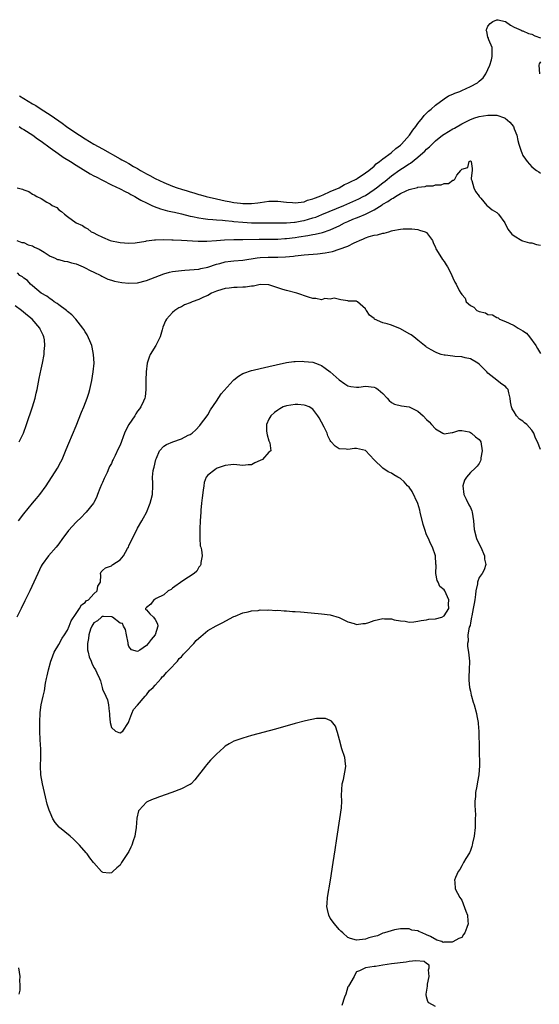
# Model space of a CAD drawing. Units: inches. Extents: x 2619000 to 2622000, y 1497000 to 1500000.
# Drawn here: x 2619934 to 2620053, y 1497495 to 1497719 of the extents above; entities that cross this region are included whole.
import ezdxf

# ---------------------------------------------------------------- set-up
doc = ezdxf.new("R2010")
doc.units = ezdxf.units.IN
doc.header["$MEASUREMENT"] = 0
doc.layers.add('LD26191497_2ft', color=24, linetype='Continuous')

msp = doc.modelspace()

# ---------------------------------------------------------------- linework, layer by layer
at = {"layer": 'LD26191497_2ft'}
for points, elevation in [([(2619934.02, 1497702.02), (2619935, 1497701.41), (2619937, 1497700.21), (2619937.78, 1497699.78), (2619939, 1497699), (2619941, 1497697.68), (2619943, 1497696.27), (2619943.75, 1497695.75), (2619944.78, 1497695), (2619945.5, 1497694.5), (2619947.7, 1497693), (2619949, 1497692.16), (2619951, 1497690.98), (2619953, 1497689.9), (2619957, 1497687.64), (2619957.42, 1497687.42), (2619958.13, 1497687), (2619959, 1497686.53), (2619960.09, 1497685.91), (2619961, 1497685.41), (2619961.69, 1497685), (2619962.53, 1497684.53), (2619963, 1497684.23), (2619963.81, 1497683.81), (2619965, 1497683.11), (2619967, 1497682.19), (2619969, 1497681.37), (2619970.04, 1497681), (2619971, 1497680.7), (2619972.32, 1497680.32), (2619973, 1497680.1), (2619973.86, 1497679.86), (2619975, 1497679.49), (2619975.38, 1497679.38), (2619976.62, 1497679), (2619979, 1497678.47), (2619981, 1497678.06), (2619981.92, 1497677.92), (2619983, 1497677.69), (2619984.51, 1497677.49), (2619985, 1497677.44), (2619986.6, 1497677.4), (2619987, 1497677.41), (2619988.44, 1497677.56), (2619989, 1497677.63), (2619991, 1497677.93), (2619993, 1497677.98), (2619995, 1497677.73), (2619996.37, 1497677.63), (2619997, 1497677.56), (2619997.63, 1497677.63), (2619999, 1497677.85), (2619999.83, 1497678.17), (2620001, 1497678.47), (2620001.36, 1497678.64), (2620002.48, 1497679), (2620003, 1497679.23), (2620003.39, 1497679.39), (2620005, 1497680.15), (2620007.01, 1497681), (2620008.24, 1497681.76), (2620009, 1497682.04), (2620009.59, 1497682.41), (2620010.92, 1497683), (2620011.14, 1497683.14), (2620013, 1497684.41), (2620013.78, 1497685), (2620015, 1497685.99), (2620015.51, 1497686.49), (2620016.27, 1497687), (2620017, 1497687.59), (2620018.89, 1497689), (2620018.94, 1497689.06), (2620019, 1497689.09), (2620019.98, 1497690.02), (2620021, 1497690.73), (2620021.29, 1497691), (2620023.08, 1497693), (2620023.83, 1497694.17), (2620024.53, 1497695), (2620025, 1497695.66), (2620026.09, 1497697), (2620026.45, 1497697.55), (2620027, 1497698.06), (2620027.46, 1497698.54), (2620028.07, 1497699), (2620029, 1497699.85), (2620031, 1497701.3), (2620032.02, 1497701.98), (2620033, 1497702.39), (2620033.42, 1497702.58), (2620034.57, 1497703), (2620035, 1497703.2), (2620037, 1497704.16), (2620038.6, 1497705), (2620038.82, 1497705.18), (2620039, 1497705.37), (2620039.89, 1497706.11), (2620040.53, 1497707), (2620041.41, 1497709), (2620041.81, 1497710.19), (2620041.98, 1497711), (2620041.98, 1497713), (2620041.22, 1497714.78), (2620041.15, 1497715), (2620041.14, 1497715.14), (2620041, 1497715.43), (2620040.71, 1497716.71), (2620040.62, 1497717), (2620040.71, 1497717.29), (2620041, 1497717.89), (2620041.52, 1497718.48), (2620042.15, 1497719), (2620043, 1497719.38), (2620043.37, 1497719.37), (2620044.93, 1497719), (2620045, 1497718.98), (2620046.14, 1497718.14), (2620047, 1497717.65), (2620048.56, 1497717), (2620048.84, 1497716.84), (2620049, 1497716.81), (2620050.25, 1497716.25), (2620051, 1497716.09), (2620051.67, 1497715.67), (2620053, 1497715.22)], 7978), ([(2620053, 1497709.75), (2620052.7, 1497709.3), (2620052.62, 1497709), (2620052.75, 1497707)], 7978), ([(2619933.95, 1497695), (2619934.58, 1497694.58), (2619935, 1497694.33), (2619937.04, 1497693), (2619938.17, 1497692.17), (2619939, 1497691.63), (2619941, 1497690.16), (2619942.83, 1497688.83), (2619944.03, 1497688.03), (2619945.69, 1497687), (2619947, 1497686.16), (2619950.19, 1497684.19), (2619951, 1497683.78), (2619951.5, 1497683.5), (2619953, 1497682.73), (2619955, 1497681.73), (2619957, 1497680.79), (2619958.17, 1497680.17), (2619959, 1497679.77), (2619959.48, 1497679.48), (2619960.35, 1497679), (2619961, 1497678.62), (2619961.77, 1497678.23), (2619963, 1497677.56), (2619964.27, 1497677), (2619964.77, 1497676.77), (2619966.23, 1497676.23), (2619967.79, 1497675.79), (2619969, 1497675.54), (2619969.43, 1497675.43), (2619971, 1497675.08), (2619973, 1497674.57), (2619973.53, 1497674.47), (2619975, 1497674.15), (2619975.96, 1497674.04), (2619977, 1497673.88), (2619978.19, 1497673.81), (2619979, 1497673.71), (2619980.38, 1497673.62), (2619981, 1497673.54), (2619982.59, 1497673.41), (2619983, 1497673.35), (2619985, 1497673.17), (2619987, 1497673.05), (2619988.97, 1497673.03), (2619991, 1497673.05), (2619995, 1497673), (2619996.85, 1497673.15), (2619997, 1497673.16), (2619998.53, 1497673.47), (2619999, 1497673.55), (2620001, 1497674.13), (2620001.66, 1497674.34), (2620003.1, 1497674.9), (2620008.08, 1497677), (2620010.12, 1497677.88), (2620011.5, 1497678.5), (2620012.48, 1497679), (2620013, 1497679.28), (2620015, 1497680.59), (2620015.56, 1497681), (2620017, 1497682.13), (2620017.5, 1497682.5), (2620019, 1497683.71), (2620020.91, 1497685.09), (2620021.47, 1497685.47), (2620023, 1497686.48), (2620023.34, 1497686.66), (2620025, 1497688.02), (2620026.14, 1497689), (2620026.59, 1497689.41), (2620027, 1497689.87), (2620027.64, 1497690.36), (2620028.26, 1497691), (2620029, 1497691.71), (2620030.64, 1497693), (2620031, 1497693.26), (2620033, 1497694.46), (2620033.35, 1497694.65), (2620035, 1497695.62), (2620036.24, 1497696.24), (2620037, 1497696.64), (2620038.01, 1497697), (2620038.76, 1497697.24), (2620039, 1497697.3), (2620041, 1497697.63), (2620042.42, 1497697.58), (2620043, 1497697.6), (2620044.77, 1497697), (2620044.93, 1497696.93), (2620046.01, 1497696.01), (2620046.8, 1497695), (2620047, 1497694.45), (2620047.62, 1497693), (2620047.81, 1497691.81), (2620048.06, 1497691), (2620048.59, 1497689.41), (2620048.71, 1497689), (2620049, 1497688.42), (2620049.56, 1497687.56), (2620049.94, 1497687), (2620051, 1497685.8), (2620052.1, 1497685), (2620052.65, 1497684.65), (2620053, 1497684.34)], 7980), ([(2619933.53, 1497681), (2619934.73, 1497680.73), (2619935, 1497680.57), (2619936.17, 1497680.17), (2619937, 1497679.58), (2619937.39, 1497679.39), (2619937.96, 1497679), (2619939, 1497678.54), (2619940.26, 1497677.74), (2619941, 1497677.36), (2619941.49, 1497677), (2619942.53, 1497676.53), (2619943, 1497676.01), (2619943.61, 1497675.61), (2619944.28, 1497675), (2619945, 1497674.5), (2619947, 1497673), (2619948.41, 1497672.41), (2619949, 1497671.93), (2619949.64, 1497671.64), (2619950.39, 1497671), (2619950.83, 1497670.83), (2619951, 1497670.7), (2619951.68, 1497670.32), (2619953, 1497669.72), (2619954.7, 1497669), (2619955, 1497668.91), (2619956.63, 1497668.63), (2619957, 1497668.53), (2619959, 1497668.36), (2619960.47, 1497668.47), (2619962.86, 1497668.86), (2619963, 1497668.9), (2619964.85, 1497669.15), (2619965.12, 1497669.12), (2619967, 1497669.2), (2619968.84, 1497669.16), (2619969.13, 1497669.13), (2619971, 1497669.05), (2619974.85, 1497668.85), (2619976.84, 1497668.84), (2619978.99, 1497668.99), (2619980.86, 1497669.14), (2619983, 1497669.21), (2619984.79, 1497669.21), (2619985, 1497669.2), (2619988.73, 1497669.27), (2619991, 1497669.26), (2619993, 1497669.29), (2619994.58, 1497669.42), (2619995, 1497669.43), (2619997, 1497669.68), (2619997.83, 1497669.83), (2619999.9, 1497670.1), (2620001, 1497670.35), (2620001.58, 1497670.42), (2620003.18, 1497670.82), (2620005, 1497671.39), (2620005.77, 1497671.77), (2620007, 1497672.32), (2620008.26, 1497673), (2620009, 1497673.34), (2620010.18, 1497673.82), (2620011, 1497674.18), (2620011.6, 1497674.4), (2620013, 1497675.03), (2620015, 1497676), (2620016.86, 1497677.14), (2620017, 1497677.25), (2620018.13, 1497677.87), (2620019, 1497678.52), (2620019.34, 1497678.66), (2620019.85, 1497679), (2620021, 1497679.68), (2620022.33, 1497680.33), (2620023, 1497680.61), (2620024.88, 1497681.12), (2620025, 1497681.18), (2620026.65, 1497681.35), (2620027, 1497681.48), (2620028.5, 1497681.5), (2620029, 1497681.68), (2620030.32, 1497681.68), (2620031, 1497681.99), (2620032, 1497682), (2620033, 1497682.77), (2620033.24, 1497682.76), (2620033.44, 1497683), (2620033.93, 1497683.93), (2620034.82, 1497685), (2620034.92, 1497685.08), (2620035, 1497685.29), (2620036.38, 1497685.62), (2620036.69, 1497687), (2620037, 1497687.15), (2620037.1, 1497687.1), (2620037.19, 1497687), (2620037.41, 1497685.41), (2620037.42, 1497685), (2620037.2, 1497683.2), (2620037.2, 1497683), (2620037.34, 1497682.66), (2620037.77, 1497681), (2620038.18, 1497680.18), (2620039, 1497679.08), (2620039.02, 1497679.02), (2620039.39, 1497678.62), (2620040.73, 1497677), (2620041, 1497676.81), (2620041.99, 1497675.99), (2620043, 1497675.39), (2620043.19, 1497675.19), (2620043.4, 1497675), (2620044.83, 1497673), (2620045.57, 1497671.57), (2620046.47, 1497670.47), (2620047, 1497670.02), (2620048.71, 1497669), (2620048.91, 1497668.91), (2620050.48, 1497668.48), (2620051, 1497668.45), (2620052.08, 1497668.08), (2620053, 1497667.93)], 7982), ([(2619933.42, 1497669), (2619934.56, 1497668.56), (2619935, 1497668.5), (2619936.03, 1497668.03), (2619937, 1497667.77), (2619937.48, 1497667.48), (2619938.54, 1497667), (2619939.67, 1497666.33), (2619941, 1497665.44), (2619942.03, 1497665), (2619942.67, 1497664.67), (2619943, 1497664.66), (2619944.26, 1497664.26), (2619945, 1497664.21), (2619945.9, 1497663.9), (2619947, 1497663.64), (2619948.54, 1497663), (2619949, 1497662.78), (2619950.14, 1497662.14), (2619951, 1497661.73), (2619952.62, 1497661), (2619952.85, 1497660.85), (2619954.19, 1497660.19), (2619955, 1497659.94), (2619955.7, 1497659.7), (2619957.39, 1497659.39), (2619959, 1497659.25), (2619961, 1497659.34), (2619963, 1497659.82), (2619967, 1497661.38), (2619968.27, 1497661.73), (2619969, 1497661.89), (2619971, 1497662.17), (2619971.79, 1497662.21), (2619975, 1497662.45), (2619975.43, 1497662.57), (2619977, 1497662.9), (2619979, 1497663.56), (2619979.74, 1497663.74), (2619981, 1497664.11), (2619982.26, 1497664.26), (2619983, 1497664.37), (2619985, 1497664.53), (2619988.3, 1497665), (2619989, 1497665.09), (2619990.84, 1497665.16), (2619993, 1497665.16), (2619994.75, 1497665.25), (2619996.57, 1497665.43), (2619997, 1497665.5), (2619998.37, 1497665.63), (2619999, 1497665.71), (2620002.07, 1497665.93), (2620003.86, 1497666.14), (2620005.51, 1497666.49), (2620007.01, 1497666.99), (2620009, 1497667.7), (2620010.46, 1497668.46), (2620011, 1497668.68), (2620011.63, 1497669), (2620012.61, 1497669.39), (2620013, 1497669.58), (2620013.9, 1497669.9), (2620015, 1497670.19), (2620015.74, 1497670.26), (2620017, 1497670.68), (2620017.32, 1497670.68), (2620018.33, 1497671), (2620019, 1497671.18), (2620019.27, 1497671.27), (2620021, 1497671.57), (2620021.67, 1497671.67), (2620023, 1497671.65), (2620023.62, 1497671.62), (2620025, 1497671.48), (2620025.35, 1497671.35), (2620026.65, 1497671), (2620027, 1497670.8), (2620028.32, 1497669), (2620028.5, 1497668.5), (2620029, 1497667.39), (2620029.1, 1497667.1), (2620030.36, 1497665), (2620030.63, 1497664.63), (2620031, 1497664.17), (2620031.45, 1497663.45), (2620031.77, 1497663), (2620032.58, 1497661.41), (2620032.78, 1497661), (2620033, 1497660.46), (2620033.45, 1497659.45), (2620033.73, 1497659), (2620034.46, 1497657.54), (2620034.77, 1497657), (2620034.88, 1497656.88), (2620035, 1497656.66), (2620035.83, 1497655.83), (2620036.05, 1497655), (2620037, 1497654.14), (2620037.77, 1497653.77), (2620038.43, 1497653), (2620038.84, 1497652.84), (2620039, 1497652.75), (2620040.45, 1497652.45), (2620041, 1497652.1), (2620042.04, 1497652.04), (2620043, 1497651.38), (2620043.3, 1497651.3), (2620043.65, 1497651), (2620045, 1497650.5), (2620045.88, 1497650.12), (2620047, 1497649.58), (2620047.92, 1497649), (2620049, 1497648.39), (2620049.83, 1497647.83), (2620050.52, 1497647), (2620051.96, 1497645), (2620052.33, 1497644.33), (2620053, 1497643.19)], 7984), ([(2619933.82, 1497605), (2619935, 1497606.61), (2619937, 1497609.04), (2619937.92, 1497610.08), (2619938.65, 1497611), (2619940.08, 1497613), (2619942.68, 1497617), (2619943.5, 1497618.5), (2619943.74, 1497619), (2619944.71, 1497621.29), (2619945.26, 1497622.74), (2619947, 1497626.66), (2619948.21, 1497629.79), (2619948.71, 1497631), (2619949.47, 1497633), (2619949.84, 1497634.16), (2619950.06, 1497635), (2619950.53, 1497637), (2619950.88, 1497639), (2619951.04, 1497641), (2619950.94, 1497643), (2619950.62, 1497644.62), (2619950.52, 1497645), (2619950.11, 1497646.11), (2619949.48, 1497647.48), (2619949, 1497648.16), (2619948.71, 1497648.71), (2619948.52, 1497649), (2619946.88, 1497651), (2619946.01, 1497652.01), (2619945, 1497652.76), (2619944.89, 1497652.89), (2619944.74, 1497653), (2619943, 1497654.29), (2619942.61, 1497654.61), (2619941.95, 1497655), (2619941.42, 1497655.42), (2619941, 1497655.67), (2619940.25, 1497656.25), (2619938.98, 1497657), (2619937, 1497658.66), (2619936.55, 1497659), (2619935.89, 1497659.89), (2619935, 1497660.37), (2619934.68, 1497660.68), (2619934.07, 1497661), (2619933.57, 1497661.57)], 7984), ([(2620053, 1497621.27), (2620052.3, 1497623), (2620051.84, 1497623.84), (2620051.48, 1497625), (2620051, 1497625.69), (2620049.85, 1497627), (2620049.38, 1497627.38), (2620049, 1497627.72), (2620048.24, 1497628.24), (2620047.52, 1497629), (2620047, 1497629.88), (2620046.55, 1497630.55), (2620046.38, 1497631), (2620046.18, 1497632.18), (2620046.11, 1497633), (2620045.76, 1497634.24), (2620045.58, 1497635), (2620045.32, 1497635.32), (2620045, 1497635.63), (2620044.19, 1497636.19), (2620043.12, 1497637), (2620043, 1497637.08), (2620041, 1497638.73), (2620040.71, 1497639), (2620039, 1497640.79), (2620038.71, 1497641), (2620037, 1497641.98), (2620035.78, 1497642.22), (2620035, 1497642.41), (2620033.46, 1497642.54), (2620033, 1497642.55), (2620031.22, 1497642.78), (2620031, 1497642.8), (2620030.34, 1497643), (2620029.36, 1497643.36), (2620029, 1497643.52), (2620028.07, 1497644.07), (2620027, 1497644.66), (2620026.79, 1497644.79), (2620026.51, 1497645), (2620025, 1497646.21), (2620024.04, 1497647), (2620023.43, 1497647.43), (2620023, 1497647.7), (2620021, 1497648.86), (2620019, 1497649.65), (2620018.01, 1497649.99), (2620017, 1497650.23), (2620015.07, 1497651.07), (2620015, 1497651.15), (2620013.93, 1497651.93), (2620013.23, 1497653), (2620013.13, 1497653.13), (2620013, 1497653.39), (2620011.2, 1497655), (2620011.06, 1497655.06), (2620011, 1497655.12), (2620009.14, 1497655.14), (2620009, 1497655.24), (2620007.41, 1497655.41), (2620005.85, 1497655.85), (2620005, 1497655.61), (2620003.73, 1497655.73), (2620003, 1497655.47), (2620001.72, 1497655.72), (2620001, 1497655.72), (2620000.02, 1497656.02), (2619997.39, 1497657), (2619995, 1497657.55), (2619994.19, 1497657.81), (2619993, 1497658.22), (2619991, 1497658.87), (2619989, 1497658.92), (2619987.43, 1497658.57), (2619987, 1497658.57), (2619985.66, 1497658.34), (2619985, 1497658.37), (2619983.74, 1497658.26), (2619983, 1497658.29), (2619981.89, 1497658.11), (2619981, 1497658.04), (2619980.22, 1497657.78), (2619979, 1497657.45), (2619977.88, 1497657), (2619977, 1497656.47), (2619976.02, 1497656.02), (2619975, 1497655.51), (2619973.48, 1497655), (2619973, 1497654.77), (2619971.73, 1497654.27), (2619971, 1497653.87), (2619970.41, 1497653.59), (2619969.51, 1497653), (2619969, 1497652.56), (2619967.58, 1497651), (2619967.34, 1497650.66), (2619966.77, 1497649.23), (2619966.63, 1497648.63), (2619966.14, 1497647), (2619965.15, 1497645), (2619963.9, 1497643), (2619963.63, 1497642.37), (2619963.21, 1497641), (2619962.97, 1497639), (2619962.9, 1497637.1), (2619962.87, 1497636.87), (2619962.84, 1497635), (2619962.72, 1497633.28), (2619962.64, 1497633), (2619962.31, 1497632.31), (2619961.77, 1497631), (2619961.41, 1497630.59), (2619961, 1497630.05), (2619960.57, 1497629.43), (2619960.33, 1497629), (2619959, 1497627), (2619958.28, 1497625.72), (2619957.99, 1497625), (2619957, 1497622.3), (2619956.58, 1497621.42), (2619955.9, 1497619.9), (2619955.44, 1497619), (2619955.26, 1497618.74), (2619955, 1497618.11), (2619954.59, 1497617.41), (2619954.46, 1497617), (2619954.01, 1497616.01), (2619953.48, 1497615), (2619953.33, 1497614.67), (2619953, 1497613.77), (2619952.74, 1497613.26), (2619952.35, 1497612.35), (2619951.84, 1497611), (2619951.64, 1497610.36), (2619951, 1497609.17), (2619950.89, 1497609), (2619949.22, 1497607), (2619949, 1497606.78), (2619948.18, 1497605.82), (2619947, 1497604.68), (2619945.23, 1497602.77), (2619944.37, 1497601.63), (2619943.88, 1497601), (2619943, 1497599.76), (2619942.38, 1497599), (2619940.65, 1497597), (2619939.22, 1497595), (2619939, 1497594.62), (2619938.22, 1497593), (2619936.42, 1497589), (2619935.28, 1497586.72), (2619934.39, 1497585), (2619933.4, 1497583)], 7986), ([(2619933.96, 1497623), (2619934.91, 1497625), (2619935.66, 1497627), (2619936.98, 1497631), (2619937.58, 1497633), (2619937.84, 1497634.16), (2619938.04, 1497635), (2619938.53, 1497637.47), (2619939, 1497639.62), (2619939.27, 1497641), (2619939.63, 1497643), (2619939.67, 1497643.67), (2619939.82, 1497645), (2619939.7, 1497646.3), (2619939.61, 1497647), (2619939.41, 1497647.41), (2619939, 1497648.33), (2619938.78, 1497648.78), (2619938.69, 1497649), (2619936.9, 1497651), (2619935.85, 1497651.85), (2619934.52, 1497653), (2619933, 1497654.08)], 7982), ([(2620029, 1497494.16), (2620027.5, 1497495), (2620027.26, 1497495.26), (2620027, 1497496.34), (2620026.86, 1497496.86), (2620026.86, 1497497), (2620027.17, 1497498.83), (2620027.17, 1497499), (2620027.23, 1497499.23), (2620027.58, 1497501), (2620027.44, 1497502.56), (2620027.6, 1497503), (2620027.57, 1497503.57), (2620027, 1497504), (2620026.42, 1497504.42), (2620024.54, 1497504.54), (2620023, 1497504.4), (2620022.3, 1497504.3), (2620019, 1497503.91), (2620017, 1497503.59), (2620015.3, 1497503.3), (2620015, 1497503.27), (2620013, 1497502.96), (2620011.67, 1497502.33), (2620011, 1497502.04), (2620010.6, 1497501.4), (2620010.46, 1497501), (2620009.17, 1497498.83), (2620009, 1497498.63), (2620008.52, 1497497), (2620008.25, 1497496.25), (2620007.64, 1497494.36)], 7988), ([(2619933.79, 1497503), (2619934.09, 1497501), (2619934.06, 1497500.06), (2619934.14, 1497499), (2619934.12, 1497497.88), (2619933.89, 1497497)], 7986)]:
    msp.add_lwpolyline(points, dxfattribs=dict(at, elevation=elevation))
for points, elevation in [([(2620007.64, 1497553), (2620007.08, 1497555), (2620006.68, 1497556.68), (2620006.16, 1497558.16), (2620005.29, 1497559.29), (2620005, 1497559.43), (2620003.88, 1497559.88), (2620003, 1497559.88), (2620001.85, 1497559.85), (2619999.35, 1497559.35), (2619997, 1497558.74), (2619992.52, 1497557.48), (2619987, 1497555.97), (2619985, 1497555.4), (2619983, 1497554.7), (2619981.9, 1497554.1), (2619981, 1497553.54), (2619980.7, 1497553.3), (2619979, 1497551.75), (2619977.66, 1497550.34), (2619976.71, 1497549.29), (2619976.47, 1497549), (2619974.08, 1497545.92), (2619973.19, 1497545), (2619973, 1497544.86), (2619972.74, 1497544.74), (2619971, 1497543.82), (2619968.85, 1497543), (2619966, 1497542), (2619965, 1497541.63), (2619964.54, 1497541.46), (2619963.46, 1497541), (2619963, 1497540.78), (2619961.37, 1497539), (2619961.22, 1497538.78), (2619960.84, 1497537.16), (2619960.65, 1497535), (2619960.44, 1497533.56), (2619960.34, 1497533), (2619960, 1497532), (2619959.69, 1497531), (2619959.48, 1497530.52), (2619959, 1497529.52), (2619957.33, 1497527), (2619957, 1497526.41), (2619956.23, 1497525.77), (2619955.35, 1497525), (2619955, 1497524.63), (2619954.61, 1497524.61), (2619953, 1497524.77), (2619952.87, 1497524.87), (2619952.77, 1497525), (2619951, 1497526.94), (2619950.96, 1497527), (2619950.07, 1497528.07), (2619949.46, 1497529), (2619949.24, 1497529.24), (2619947.73, 1497531), (2619947.37, 1497531.37), (2619946.35, 1497532.35), (2619945.59, 1497533), (2619943.17, 1497535), (2619943.08, 1497535.08), (2619942.17, 1497536.17), (2619941.66, 1497537), (2619941, 1497538.46), (2619940.79, 1497539), (2619940.37, 1497540.37), (2619940, 1497542), (2619939.76, 1497543), (2619939.3, 1497545), (2619938.93, 1497547), (2619938.84, 1497549), (2619938.9, 1497551), (2619938.89, 1497552.89), (2619938.74, 1497555), (2619938.66, 1497557), (2619938.68, 1497559), (2619938.77, 1497561.23), (2619938.99, 1497563), (2619939.44, 1497565), (2619939.76, 1497566.23), (2619939.99, 1497567.99), (2619940.2, 1497569), (2619940.36, 1497569.64), (2619940.62, 1497571), (2619941.19, 1497573), (2619941.33, 1497573.33), (2619941.95, 1497575), (2619943, 1497576.74), (2619943.77, 1497578.23), (2619944.31, 1497579), (2619945, 1497580.06), (2619945.38, 1497581), (2619945.82, 1497582.19), (2619947, 1497583.85), (2619947.76, 1497585), (2619948.18, 1497585.82), (2619949, 1497586.36), (2619949.28, 1497586.72), (2619949.75, 1497587), (2619951, 1497588.35), (2619951.76, 1497589), (2619951.93, 1497590.07), (2619952.5, 1497591), (2619952.61, 1497592.61), (2619952.49, 1497593), (2619952.67, 1497593.33), (2619953, 1497593.7), (2619953.7, 1497594.3), (2619955, 1497594.75), (2619955.12, 1497594.88), (2619955.33, 1497595), (2619957, 1497596.12), (2619957.76, 1497597), (2619958.7, 1497598.7), (2619958.89, 1497599), (2619959, 1497599.26), (2619961, 1497603.31), (2619961.95, 1497605), (2619962.31, 1497605.69), (2619963, 1497606.9), (2619963.88, 1497609), (2619964.1, 1497609.9), (2619964.41, 1497611), (2619964.47, 1497613), (2619964.51, 1497613.49), (2619964.4, 1497615), (2619964.52, 1497616.52), (2619964.67, 1497617), (2619964.77, 1497617.23), (2619965.14, 1497619), (2619965.29, 1497619.29), (2619966.03, 1497621), (2619967, 1497622.04), (2619967.56, 1497622.44), (2619969.07, 1497623.07), (2619971, 1497623.75), (2619972.52, 1497624.52), (2619973, 1497624.73), (2619973.42, 1497625), (2619974.26, 1497625.74), (2619975.21, 1497626.79), (2619975.39, 1497627), (2619976.86, 1497629), (2619977, 1497629.2), (2619977.67, 1497630.33), (2619979, 1497632.32), (2619980.04, 1497633.96), (2619982.79, 1497637), (2619983, 1497637.21), (2619984, 1497638), (2619985, 1497638.6), (2619985.27, 1497638.73), (2619987, 1497639.32), (2619987.39, 1497639.39), (2619989, 1497639.8), (2619991, 1497640.24), (2619992.64, 1497640.64), (2619995, 1497641.15), (2619996.64, 1497641.36), (2619997, 1497641.38), (2619998.59, 1497641.41), (2619999, 1497641.4), (2620001, 1497641.2), (2620001.59, 1497641), (2620002.6, 1497640.6), (2620003, 1497640.46), (2620003.83, 1497639.83), (2620005, 1497639.04), (2620007, 1497637.21), (2620008.28, 1497636.28), (2620009, 1497635.79), (2620009.65, 1497635.65), (2620011, 1497635.51), (2620011.53, 1497635.53), (2620013, 1497635.72), (2620015, 1497635.51), (2620015.36, 1497635.36), (2620015.92, 1497635), (2620017, 1497634.1), (2620018.02, 1497633), (2620018.45, 1497632.45), (2620019, 1497632.04), (2620019.65, 1497631.65), (2620021.25, 1497631.25), (2620023, 1497631), (2620025, 1497630.04), (2620026.22, 1497629), (2620027, 1497628.15), (2620027.6, 1497627.6), (2620028.13, 1497627), (2620029, 1497625.98), (2620030.67, 1497625), (2620031, 1497624.85), (2620031.92, 1497625), (2620032.82, 1497625.18), (2620033, 1497625.18), (2620034.36, 1497625.64), (2620035, 1497625.61), (2620036.72, 1497625.28), (2620037, 1497625.16), (2620037.26, 1497625), (2620038.15, 1497624.15), (2620039, 1497623.54), (2620039.24, 1497623.24), (2620039.38, 1497623), (2620039.7, 1497621), (2620039.4, 1497619.4), (2620039.36, 1497619), (2620039.3, 1497618.7), (2620039, 1497618.11), (2620038.52, 1497617.48), (2620038.08, 1497617), (2620037, 1497616), (2620036.08, 1497615), (2620035.68, 1497614.32), (2620035.27, 1497613), (2620035.48, 1497611), (2620036.04, 1497609.96), (2620036.67, 1497608.67), (2620037, 1497608.07), (2620037.32, 1497607.32), (2620037.42, 1497607), (2620037.67, 1497605), (2620037.83, 1497603), (2620038.4, 1497601), (2620039, 1497599.66), (2620039.35, 1497599), (2620040.2, 1497597), (2620040.24, 1497596.24), (2620040.48, 1497595), (2620040.16, 1497593.84), (2620039.71, 1497593), (2620039, 1497592.06), (2620038.58, 1497591), (2620038.6, 1497590.6), (2620038.22, 1497589), (2620038.18, 1497588.18), (2620037.98, 1497587), (2620037.86, 1497586.14), (2620037.66, 1497585), (2620037.3, 1497583.3), (2620037.28, 1497583), (2620037, 1497581.69), (2620036.91, 1497581.1), (2620036.71, 1497580.71), (2620036.44, 1497579), (2620036.48, 1497577.52), (2620036.3, 1497577), (2620036.33, 1497576.33), (2620036.56, 1497575), (2620036.75, 1497573), (2620036.68, 1497571), (2620036.64, 1497569.36), (2620036.61, 1497569), (2620036.6, 1497568.6), (2620036.78, 1497567), (2620037, 1497566.12), (2620037.19, 1497565.19), (2620037.26, 1497565), (2620037.62, 1497563.62), (2620037.83, 1497563), (2620038.38, 1497561), (2620038.49, 1497560.49), (2620038.75, 1497559), (2620038.78, 1497558.78), (2620038.9, 1497556.9), (2620039.04, 1497549), (2620039, 1497548.19), (2620038.91, 1497547), (2620038.59, 1497545.41), (2620038.44, 1497544.44), (2620038.16, 1497543), (2620038.12, 1497542.12), (2620038.03, 1497541), (2620038.04, 1497540.04), (2620038.12, 1497537.88), (2620038.11, 1497537), (2620038.05, 1497535), (2620037.82, 1497533), (2620037.46, 1497531.46), (2620037.38, 1497531), (2620037.31, 1497530.69), (2620037, 1497529.78), (2620036.78, 1497529.22), (2620035.97, 1497527.97), (2620035.39, 1497527), (2620035, 1497526.27), (2620034.59, 1497525.41), (2620034.19, 1497525), (2620033.56, 1497523.56), (2620033.37, 1497523), (2620033.44, 1497522.56), (2620033.5, 1497521), (2620034.59, 1497519), (2620035, 1497518.43), (2620035.93, 1497515.93), (2620036.31, 1497515), (2620036.39, 1497513.61), (2620036.46, 1497513), (2620036.2, 1497512.2), (2620035.74, 1497511), (2620035.42, 1497510.58), (2620035, 1497509.94), (2620034.36, 1497509.64), (2620033, 1497508.91), (2620032.86, 1497508.86), (2620031, 1497508.82), (2620030.76, 1497508.76), (2620030.49, 1497509), (2620029.3, 1497509.3), (2620027.86, 1497510.14), (2620027, 1497510.48), (2620026, 1497511), (2620025.25, 1497511.25), (2620025, 1497511.39), (2620023.6, 1497511.6), (2620023, 1497511.86), (2620021, 1497511.86), (2620019.64, 1497511.64), (2620017.34, 1497511), (2620017.1, 1497510.91), (2620017, 1497510.89), (2620015.74, 1497510.26), (2620015, 1497510.12), (2620013.8, 1497509.8), (2620013, 1497509.53), (2620011, 1497509.31), (2620009.64, 1497509.64), (2620009, 1497509.91), (2620007.84, 1497511), (2620007.37, 1497511.37), (2620007, 1497511.7), (2620005.97, 1497513), (2620005, 1497514.35), (2620004.66, 1497515), (2620004.33, 1497516.33), (2620004.24, 1497517), (2620004.31, 1497517.69), (2620004.37, 1497519), (2620005.04, 1497523), (2620005.62, 1497527), (2620006.09, 1497529.91), (2620006.47, 1497532.47), (2620007.18, 1497537), (2620007.52, 1497539.52), (2620007.61, 1497541), (2620007.58, 1497542.42), (2620007.63, 1497543.63), (2620007.74, 1497545), (2620008, 1497546), (2620008.45, 1497548.45), (2620008.53, 1497549), (2620008.44, 1497549.56), (2620008.28, 1497551)], 7988), ([(2619971.93, 1497575), (2619973.83, 1497577), (2619974.34, 1497577.66), (2619975, 1497578.2), (2619975.4, 1497578.6), (2619977, 1497579.94), (2619978.95, 1497581.05), (2619980.3, 1497581.7), (2619983, 1497583.16), (2619983.24, 1497583.24), (2619985, 1497584.01), (2619986.22, 1497584.22), (2619987, 1497584.48), (2619988.56, 1497584.56), (2619989, 1497584.66), (2619990.62, 1497584.62), (2619991, 1497584.68), (2619992.57, 1497584.57), (2619993, 1497584.6), (2619994.47, 1497584.47), (2619995, 1497584.48), (2619996.34, 1497584.34), (2619997, 1497584.33), (2619998.21, 1497584.21), (2619999, 1497584.16), (2620003, 1497583.8), (2620005, 1497583.54), (2620007, 1497582.91), (2620009, 1497581.93), (2620010.45, 1497581.55), (2620011, 1497581.34), (2620012.42, 1497581.58), (2620013, 1497581.59), (2620013.83, 1497581.83), (2620015, 1497582.24), (2620017, 1497582.68), (2620017.37, 1497582.63), (2620019, 1497582.61), (2620019.6, 1497582.4), (2620021, 1497582.16), (2620022.12, 1497582.12), (2620023, 1497581.85), (2620024.04, 1497581.96), (2620025, 1497582.1), (2620025.72, 1497582.28), (2620027, 1497582.43), (2620027.47, 1497582.53), (2620029, 1497582.62), (2620030.46, 1497583), (2620031, 1497583.29), (2620032.04, 1497585), (2620031.98, 1497586.02), (2620032.04, 1497587), (2620031.15, 1497589), (2620031, 1497589.29), (2620030.04, 1497590.04), (2620029.6, 1497591), (2620029.39, 1497591.39), (2620029.12, 1497593), (2620029.14, 1497594.86), (2620029.11, 1497595.11), (2620028.99, 1497597.01), (2620028.34, 1497599), (2620027.85, 1497599.85), (2620027.4, 1497601), (2620027, 1497601.84), (2620026.56, 1497603), (2620026.17, 1497604.17), (2620025.55, 1497607), (2620025.47, 1497607.47), (2620024.97, 1497608.97), (2620023.73, 1497611.73), (2620023, 1497612.67), (2620022.64, 1497613), (2620021.87, 1497613.87), (2620021, 1497614.7), (2620020.45, 1497615), (2620019.54, 1497615.54), (2620019, 1497615.9), (2620018.2, 1497616.21), (2620016.99, 1497616.99), (2620015, 1497618.91), (2620014.02, 1497620.02), (2620013, 1497621.04), (2620011, 1497621.5), (2620010.51, 1497621.49), (2620009, 1497621.27), (2620008.66, 1497621.34), (2620007, 1497621.46), (2620006.08, 1497622.08), (2620005.12, 1497623.12), (2620005, 1497623.33), (2620004.43, 1497624.43), (2620004.31, 1497625), (2620003.62, 1497626.38), (2620003, 1497627.54), (2620002.49, 1497628.49), (2620002.17, 1497629), (2620001, 1497630.46), (2620000.17, 1497631), (2619999.35, 1497631.35), (2619999, 1497631.44), (2619997.58, 1497631.58), (2619997, 1497631.59), (2619995, 1497631.27), (2619994.27, 1497631), (2619993.44, 1497630.56), (2619993, 1497630.27), (2619992.27, 1497629.73), (2619991.45, 1497629), (2619991, 1497628.24), (2619990.41, 1497627), (2619990.43, 1497625.57), (2619990.5, 1497625), (2619990.6, 1497624.6), (2619991, 1497623.29), (2619991.18, 1497622.82), (2619991.43, 1497621), (2619991, 1497620.65), (2619989.49, 1497619), (2619989, 1497618.74), (2619987.78, 1497618.22), (2619987, 1497617.8), (2619986.23, 1497617.77), (2619985, 1497617.63), (2619983, 1497617.85), (2619982.25, 1497617.75), (2619981, 1497617.63), (2619979.14, 1497617), (2619979, 1497616.94), (2619978.66, 1497616.66), (2619977, 1497615.39), (2619976.67, 1497615), (2619976.23, 1497613.77), (2619976.11, 1497613), (2619976, 1497612), (2619975.74, 1497610.26), (2619975.61, 1497609), (2619975.47, 1497607.47), (2619975.4, 1497607), (2619975.26, 1497605), (2619975.18, 1497603.18), (2619975.19, 1497603), (2619975.23, 1497602.77), (2619975.22, 1497601), (2619975.3, 1497599.3), (2619975.43, 1497599), (2619975.61, 1497598.39), (2619975.73, 1497597), (2619975.46, 1497595.46), (2619975.43, 1497595), (2619975.28, 1497594.72), (2619975, 1497594.41), (2619974.49, 1497593.51), (2619973.91, 1497593), (2619971.34, 1497591.34), (2619969, 1497589.64), (2619968.65, 1497589.35), (2619967.99, 1497589), (2619967, 1497588.15), (2619965.24, 1497587.24), (2619965, 1497587.09), (2619964.73, 1497587), (2619964.04, 1497585.96), (2619963, 1497585.22), (2619962.91, 1497585.09), (2619962.8, 1497585), (2619962.83, 1497584.83), (2619963, 1497584.66), (2619963.79, 1497583.79), (2619964.59, 1497583), (2619965, 1497582.46), (2619965.53, 1497581.53), (2619965.65, 1497581), (2619965.04, 1497579), (2619964.11, 1497577.89), (2619963.43, 1497577), (2619963, 1497576.53), (2619961.5, 1497575.5), (2619961, 1497575.18), (2619959.59, 1497575.59), (2619959, 1497576.35), (2619958.86, 1497576.86), (2619958.86, 1497577), (2619958.84, 1497577.16), (2619958.49, 1497579), (2619958.23, 1497580.23), (2619957.76, 1497581), (2619957.58, 1497581.58), (2619957, 1497581.66), (2619955.24, 1497583), (2619955.08, 1497583.08), (2619955, 1497583.06), (2619953.18, 1497583.18), (2619953, 1497583.14), (2619952.75, 1497583), (2619951.82, 1497582.18), (2619951, 1497581.72), (2619950.53, 1497581), (2619950.24, 1497580.24), (2619949.84, 1497579), (2619949.82, 1497578.18), (2619949.57, 1497577), (2619949.59, 1497575.59), (2619949.73, 1497575), (2619949.94, 1497573.94), (2619950.36, 1497573), (2619950.51, 1497572.51), (2619951, 1497571.51), (2619951.23, 1497571.23), (2619951.38, 1497571), (2619951.67, 1497570.33), (2619952.32, 1497569), (2619952.5, 1497568.5), (2619952.88, 1497567), (2619953, 1497566.61), (2619953.71, 1497565), (2619954.13, 1497564.13), (2619954.32, 1497563), (2619954.5, 1497561.5), (2619954.58, 1497561), (2619954.59, 1497560.59), (2619954.7, 1497559), (2619955, 1497557.83), (2619955.91, 1497557), (2619956.72, 1497556.72), (2619957, 1497556.59), (2619957.63, 1497557), (2619958.91, 1497559), (2619959, 1497559.17), (2619959.69, 1497561), (2619960.07, 1497561.93), (2619961, 1497562.96), (2619962.76, 1497565), (2619962.84, 1497565.16), (2619963, 1497565.26), (2619963.74, 1497566.26), (2619964.57, 1497567), (2619965, 1497567.46), (2619966.4, 1497569), (2619966.62, 1497569.38), (2619967, 1497569.63), (2619967.6, 1497570.4), (2619968.23, 1497571), (2619970.08, 1497573), (2619970.45, 1497573.55), (2619971, 1497573.97), (2619971.46, 1497574.54)], 7990)]:
    msp.add_lwpolyline(points, close=True, dxfattribs=dict(at, elevation=elevation))

doc.saveas('drawing.dxf')
